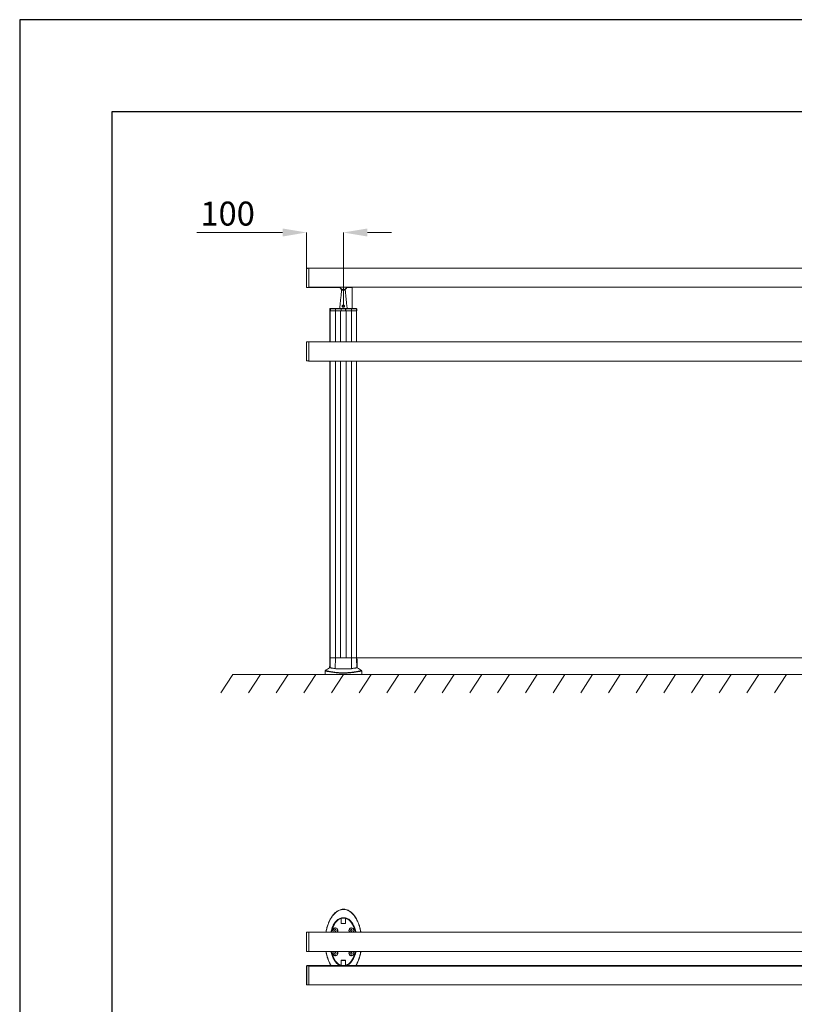
# Model space of a CAD drawing. Units: millimetres. Extents: x -8990 to -1565, y 123 to 5373.
# Drawn here: x -8990 to -6892, y 2706 to 5373 of the extents above; entities that cross this region are included whole.
import ezdxf

# ---------------------------------------------------------------- set-up
doc = ezdxf.new("R2010")
doc.units = ezdxf.units.MM
doc.header["$PDSIZE"] = -1
doc.layers.get('0').update_dxf_attribs({"lineweight": 15})
doc.layers.add('CAJETIN', color=7, linetype='Continuous')
doc.layers.add('COTAS', color=7, linetype='Continuous')
doc.layers.add('Grosor 0', color=7, linetype='Continuous', lineweight=0)
doc.dimstyles.new('SLDDIMSTYLE0', dxfattribs={"dimtxt": 65, "dimasz": 65, "dimexe": 0, "dimexo": 0.0625, "dimgap": 18.75, "dimtad": 1, "dimzin": 12, "dimdsep": 46, "dimtxsty": 'Standard', "dimcen": 0.09, "dimadec": 0, "dimazin": 0, "dimtfac": 1, "dimtofl": 0, "dimtmove": 0, "dimatfit": 3, "dimfxl": 0, "dimtolj": 1, "dimtzin": 12, "dimlwd": 15, "dimlwe": 0, "dimarcsym": 0})

# ---------------------------------------------------------------- blocks, each defined once
blk = doc.blocks.new('*D17')
at = {"layer": 'COTAS', "color": 0, "lineweight": 15}
for p, q in [((-8278.2, 4796.2), (-8510.7, 4796.2)), ((-8048.2, 4796.2), (-7983.2, 4796.2))]:
    blk.add_line(p, q, dxfattribs=at)
at = {"layer": 'COTAS', "color": 0, "lineweight": 0}
for p, q in [((-8213.2, 4698.7), (-8213.2, 4796.2)), ((-8113.2, 4596.7), (-8113.2, 4796.2))]:
    blk.add_line(p, q, dxfattribs=at)
at = {"layer": 'COTAS', "color": 0}
for points in [[(-8278.2, 4807), (-8278.2, 4785.3), (-8213.2, 4796.2)], [(-8048.2, 4807), (-8048.2, 4785.3), (-8113.2, 4796.2)]]:
    blk.add_solid(points, dxfattribs=at)
at = {"layer": 'Defpoints', "color": 0}
for p in [(-8213.2, 4796.2), (-8213.2, 4698.7), (-8113.2, 4596.6)]:
    blk.add_point(p, dxfattribs=at)
at = {"layer": 'COTAS', "color": 0, "insert": (-8426.9, 4879.9), "char_height": 65, "attachment_point": 2}
blk.add_mtext('\\A1;100', dxfattribs=at)
blk = doc.blocks.new('Suelo Largo')
blk.add_line((0, 0), (5100, 0))
at = {"layer": 'Grosor 0'}
for p, q in [((0, 0), (-32.2, -50.1)), ((75, 0), (42.8, -50.1)), ((150, 0), (117.8, -50.1)), ((225, 0), (192.8, -50.1)), ((300, 0), (267.8, -50.1)), ((375, 0), (342.8, -50.1)), ((450, 0), (417.8, -50.1)), ((525, 0), (492.8, -50.1)), ((600, 0), (567.8, -50.1)), ((675, 0), (642.8, -50.1)), ((750, 0), (717.8, -50.1)), ((825, 0), (792.8, -50.1)), ((900, 0), (867.8, -50.1)), ((975, 0), (942.8, -50.1)), ((1050, 0), (1017.8, -50.1)), ((1125, 0), (1092.8, -50.1)), ((1200, 0), (1167.8, -50.1)), ((1275, 0), (1242.8, -50.1)), ((1350, 0), (1317.8, -50.1)), ((1425, 0), (1392.8, -50.1)), ((1500, 0), (1467.8, -50.1))]:
    blk.add_line(p, q, dxfattribs=at)

msp = doc.modelspace()

# ---------------------------------------------------------------- linework, layer by layer
at = {"color": 7, "linetype": 'Continuous', "lineweight": 15}
for p, q in [((-8213.19, 4673.107), (-8213.19, 4698.66)), ((-8212.8, 4699.06), (-8212.8, 4647.154)), ((-8207.19, 4673.107), (-8207.19, 4699.207)), ((-8207.19, 4648.184), (-8207.19, 4699.207)), ((-8213.19, 4647.554), (-8213.19, 4673.107)), ((-8207.19, 4647.007), (-8207.19, 4673.107)), ((-3519.19, 4648.184), (-8207.19, 4648.184)), ((-3519.19, 4648.123), (-8207.19, 4648.123)), ((-8207.19, 4647.007), (-8207.19, 4648.123)), ((-8089.89, 4647.517), (-8089.89, 4590.107)), ((-8118.19, 4640.107), (-8108.19, 4640.107)), ((-8149.09, 4589.62), (-8149.749, 4589.62)), ((-8149.249, 4590.107), (-8148.58, 4590.107)), ((-8148.545, 4589.62), (-8149.043, 4589.62)), ((-8148.58, 4590.107), (-8148.532, 4590.107)), ((-8134.66, 4589.62), (-8148.545, 4589.62)), ((-8148.532, 4590.107), (-8148.045, 4590.107)), ((-8148.045, 4590.107), (-8134.247, 4590.107)), ((-8134.66, 4589.62), (-8134.78, 4584.107)), ((-8119.202, 4589.62), (-8134.66, 4589.62)), ((-8134.247, 4590.107), (-8119.19, 4590.107)), ((-8119.255, 4587.594), (-8119.055, 4587.594)), ((-8118.99, 4590.107), (-8119.19, 4590.107)), ((-8107.377, 4589.62), (-8119.002, 4589.62)), ((-8118.99, 4590.107), (-8107.39, 4590.107)), ((-8107.19, 4590.107), (-8107.39, 4590.107)), ((-8107.324, 4587.594), (-8107.124, 4587.594)), ((-8107.19, 4590.107), (-8092.132, 4590.107)), ((-8091.719, 4589.62), (-8107.177, 4589.62)), ((-8092.132, 4590.107), (-8078.334, 4590.107)), ((-8091.719, 4589.62), (-8091.6, 4584.107)), ((-8077.834, 4589.62), (-8091.719, 4589.62)), ((-8078.334, 4590.107), (-8077.847, 4590.107)), ((-8077.336, 4589.62), (-8077.834, 4589.62)), ((-8149.893, 4584.107), (-8149.204, 4584.107)), ((-8149.893, 4584.107), (-8148.777, 4584.107)), ((-8149.157, 4584.107), (-8148.69, 4584.107)), ((-8148.777, 4500.307), (-8148.777, 4584.107)), ((-8148.69, 4584.107), (-8134.78, 4584.107)), ((-8148.69, 4584.107), (-8148.69, 4500.307)), ((-8148.69, 4584.107), (-8134.78, 4584.107)), ((-8134.78, 4584.107), (-8119.347, 4584.107)), ((-8134.78, 4584.107), (-8134.78, 4500.307)), ((-8134.78, 4584.107), (-8120.94, 4584.107)), ((-8120.94, 4584.107), (-8120.94, 4500.307)), ((-8120.74, 4584.107), (-8105.64, 4584.107)), ((-8120.74, 4500.307), (-8120.74, 4584.107)), ((-8119.086, 4586.42), (-8119.286, 4586.42)), ((-8119.273, 4586.907), (-8119.073, 4586.907)), ((-8119.068, 4587.107), (-8119.268, 4587.107)), ((-8119.147, 4584.107), (-8107.232, 4584.107)), ((-8107.111, 4587.107), (-8107.311, 4587.107)), ((-8107.306, 4586.907), (-8107.106, 4586.907)), ((-8107.093, 4586.42), (-8107.293, 4586.42)), ((-8107.032, 4584.107), (-8091.6, 4584.107)), ((-8105.64, 4500.307), (-8105.64, 4584.107)), ((-8105.44, 4584.107), (-8105.44, 4500.307)), ((-8105.44, 4584.107), (-8091.6, 4584.107)), ((-8091.6, 4584.107), (-8077.69, 4584.107)), ((-8091.6, 4584.107), (-8091.6, 4500.307)), ((-8091.6, 4584.107), (-8077.69, 4584.107)), ((-8077.69, 4584.107), (-8077.223, 4584.107)), ((-8077.69, 4584.107), (-8077.69, 4500.307)), ((-8077.602, 4584.107), (-8076.995, 4584.107)), ((-8077.602, 4500.307), (-8077.602, 4584.107)), ((-8213.19, 4448.654), (-8213.19, 4499.76)), ((-8212.8, 4500.16), (-8212.8, 4448.254)), ((-8207.19, 4448.107), (-8207.19, 4500.307)), ((-8207.19, 4448.107), (-8207.19, 4500.307)), ((-8148.777, 3644.11), (-8148.777, 4448.107)), ((-8148.69, 4448.107), (-8148.69, 3644.11)), ((-8134.78, 4448.107), (-8134.78, 3644.11)), ((-8120.94, 4448.107), (-8120.94, 3644.11)), ((-8120.74, 3644.11), (-8120.74, 4448.107)), ((-8105.64, 3644.11), (-8105.64, 4448.107)), ((-8105.44, 4448.107), (-8105.44, 3644.11)), ((-8091.6, 4448.107), (-8091.6, 3644.11)), ((-8077.69, 4448.107), (-8077.69, 3644.11)), ((-8077.602, 3644.11), (-8077.602, 4448.107)), ((-8148.69, 3644.11), (-8149.893, 3644.11)), ((-8149.893, 3644.11), (-8148.777, 3644.11)), ((-8134.78, 3644.11), (-8148.69, 3644.11)), ((-8148.69, 3644.11), (-8134.78, 3644.11)), ((-8135.412, 3614.916), (-8134.78, 3644.11)), ((-8091.6, 3644.11), (-8134.78, 3644.11)), ((-8134.78, 3644.11), (-8120.94, 3644.11)), ((-8120.74, 3644.11), (-8105.64, 3644.11)), ((-8105.44, 3644.11), (-8091.6, 3644.11)), ((-8090.967, 3614.916), (-8091.6, 3644.11)), ((-8077.69, 3644.11), (-8091.6, 3644.11)), ((-8091.6, 3644.11), (-8077.69, 3644.11)), ((-8076.995, 3644.11), (-8077.69, 3644.11)), ((-8077.602, 3644.11), (-8076.995, 3644.11)), ((-8076.995, 3644.11), (-6649.384, 3644.11)), ((-8162.817, 3599.207), (-8156.245, 3599.207)), ((-8156.245, 3599.207), (-8063.562, 3599.207)), ((-8119.19, 2937.982), (-8119.19, 2924.743)), ((-8119.19, 2935.444), (-8119.147, 2935.464)), ((-8119.19, 2935.378), (-8119.086, 2935.425)), ((-8119.073, 2934.881), (-8119.19, 2934.828)), ((-8119.147, 2938.654), (-8119.147, 2935.464)), ((-8119.086, 2935.425), (-8119.147, 2935.464)), ((-8119.073, 2934.881), (-8119.073, 2925.356)), ((-8118.99, 2938.03), (-8118.99, 2925.439)), ((-8107.39, 2925.439), (-8107.39, 2938.03)), ((-8107.306, 2925.356), (-8107.306, 2934.881)), ((-8107.19, 2934.828), (-8107.306, 2934.881)), ((-8107.293, 2935.425), (-8107.232, 2935.464)), ((-8107.293, 2935.425), (-8107.19, 2935.378)), ((-8107.232, 2935.464), (-8107.232, 2938.654)), ((-8107.232, 2935.464), (-8107.19, 2935.444)), ((-8107.19, 2924.743), (-8107.19, 2937.982)), ((-8136.095, 2907.843), (-8137.249, 2905.843)), ((-8133.785, 2907.843), (-8136.095, 2907.843)), ((-8135.412, 2928.338), (-8134.78, 2927.909)), ((-8134.66, 2927.828), (-8134.78, 2927.909)), ((-8132.63, 2905.844), (-8133.785, 2907.843)), ((-8119.19, 2924.743), (-8107.19, 2924.743)), ((-8119.073, 2925.356), (-8118.99, 2925.439)), ((-8118.49, 2924.94), (-8118.574, 2924.856)), ((-8118.574, 2924.856), (-8107.806, 2924.856)), ((-8118.49, 2924.94), (-8107.889, 2924.94)), ((-8107.806, 2924.856), (-8107.889, 2924.94)), ((-8107.39, 2925.439), (-8107.306, 2925.356)), ((-8092.595, 2907.843), (-8093.749, 2905.843)), ((-8090.285, 2907.843), (-8092.595, 2907.843)), ((-8091.719, 2927.828), (-8091.6, 2927.909)), ((-8090.967, 2928.338), (-8091.6, 2927.909)), ((-8089.13, 2905.844), (-8090.285, 2907.843)), ((-8213.19, 2849.29), (-8213.19, 2900.396)), ((-8212.8, 2900.796), (-8212.8, 2848.89)), ((-8207.19, 2848.743), (-8207.19, 2900.943)), ((-8207.19, 2848.743), (-8207.19, 2900.943)), ((-8137.249, 2905.843), (-8136.094, 2903.843)), ((-8136.094, 2903.843), (-8133.785, 2903.843)), ((-8133.785, 2903.843), (-8132.63, 2905.844)), ((-8093.749, 2905.843), (-8092.594, 2903.843)), ((-8092.594, 2903.843), (-8090.285, 2903.843)), ((-8090.285, 2903.843), (-8089.13, 2905.844)), ((-8136.095, 2845.843), (-8137.249, 2843.843)), ((-8137.249, 2843.843), (-8136.094, 2841.843)), ((-8133.785, 2845.843), (-8136.095, 2845.843)), ((-8136.094, 2841.843), (-8133.785, 2841.843)), ((-8132.63, 2843.844), (-8133.785, 2845.843)), ((-8133.785, 2841.843), (-8132.63, 2843.844)), ((-8092.595, 2845.843), (-8093.749, 2843.843)), ((-8093.749, 2843.843), (-8092.594, 2841.843)), ((-8090.285, 2845.843), (-8092.595, 2845.843)), ((-8092.594, 2841.843), (-8090.285, 2841.843)), ((-8089.13, 2843.844), (-8090.285, 2845.843)), ((-8090.285, 2841.843), (-8089.13, 2843.844)), ((-8213.164, 2758.69), (-8213.164, 2809.796)), ((-8212.774, 2810.196), (-8212.774, 2784.243)), ((-8207.164, 2758.143), (-8207.164, 2810.343)), ((-8207.164, 2809.227), (-8207.164, 2810.343)), ((-3519.164, 2809.227), (-8207.164, 2809.227)), ((-3519.164, 2809.166), (-8207.164, 2809.166)), ((-8207.164, 2758.143), (-8207.164, 2809.166)), ((-8138.033, 2809.242), (-8113.164, 2809.242)), ((-8135.412, 2821.348), (-8134.78, 2821.778)), ((-8134.66, 2821.859), (-8134.78, 2821.778)), ((-8105.664, 2810.343), (-8120.664, 2810.343)), ((-8120.664, 2810.343), (-8113.164, 2810.343)), ((-8107.19, 2824.943), (-8119.19, 2824.943)), ((-8119.19, 2824.943), (-8119.19, 2811.705)), ((-8119.19, 2814.858), (-8119.073, 2814.805)), ((-8119.086, 2814.262), (-8119.19, 2814.309)), ((-8119.147, 2814.223), (-8119.19, 2814.242)), ((-8119.086, 2814.262), (-8119.147, 2814.223)), ((-8119.147, 2814.223), (-8119.147, 2811.032)), ((-8119.073, 2824.331), (-8119.073, 2814.805)), ((-8118.99, 2824.247), (-8119.073, 2824.331)), ((-8118.99, 2824.247), (-8118.99, 2811.657)), ((-8118.574, 2824.831), (-8118.49, 2824.747)), ((-8107.806, 2824.831), (-8118.574, 2824.831)), ((-8107.889, 2824.747), (-8118.49, 2824.747)), ((-8105.664, 2810.343), (-8113.164, 2810.343)), ((-8113.164, 2809.242), (-8088.295, 2809.242)), ((-8107.889, 2824.747), (-8107.806, 2824.831)), ((-8107.306, 2824.331), (-8107.39, 2824.247)), ((-8107.39, 2811.657), (-8107.39, 2824.247)), ((-8107.306, 2814.805), (-8107.306, 2824.331)), ((-8107.306, 2814.805), (-8107.19, 2814.858)), ((-8107.19, 2814.309), (-8107.293, 2814.262)), ((-8107.293, 2814.262), (-8107.232, 2814.223)), ((-8107.19, 2814.242), (-8107.232, 2814.223)), ((-8107.232, 2811.032), (-8107.232, 2814.223)), ((-8107.19, 2811.705), (-8107.19, 2824.943)), ((-8091.719, 2821.859), (-8091.6, 2821.778)), ((-8090.967, 2821.348), (-8091.6, 2821.778)), ((-8212.774, 2784.243), (-8212.774, 2758.29))]:
    msp.add_line(p, q, dxfattribs=at)
for p, q in [((-8089.89, 4647.517), (-8089.89, 4648.184)), ((-8162.817, 3599.207), (-8413.19, 3599.207))]:
    msp.add_line(p, q)
at = {"color": 7, "linetype": 'Continuous', "lineweight": 15, "flags": 128}
for points in [[(-8091.719, 2927.828), (-8091.729, 2927.821), (-8091.753, 2927.804), (-8091.792, 2927.778), (-8091.844, 2927.743), (-8091.906, 2927.701), (-8091.977, 2927.653), (-8092.053, 2927.601), (-8092.132, 2927.547)], [(-8134.247, 2822.14), (-8134.326, 2822.086), (-8134.403, 2822.034), (-8134.473, 2821.986), (-8134.535, 2821.944), (-8134.587, 2821.909), (-8134.626, 2821.882), (-8134.65, 2821.865), (-8134.66, 2821.859)], [(-8115.447, 2810.443), (-8113.164, 2810.343), (-8110.881, 2810.443)]]:
    msp.add_lwpolyline(points, dxfattribs=at)
at = {"color": 7, "linetype": 'Continuous', "lineweight": 15}
for centre, radius, start, end in [((-8212.79, 4698.66), 0.4, 91.5, 180), ((-8212.79, 4647.554), 0.4, 180, 268.5), ((-8149.249, 4589.607), 0.5, 90, 178.5), ((-8148.045, 4589.607), 0.5, 90, 178.5), ((-8134.201, 4589.649), 0.46, 95.738301, 183.589096), ((-8092.178, 4589.649), 0.46, 356.411159, 84.261444), ((-8078.334, 4589.607), 0.5, 1.5, 90), ((-8212.79, 4499.76), 0.4, 91.5, 180), ((-8212.79, 4448.654), 0.4, 180, 268.5), ((-8113.19, 3546.783), 79.583, 118.021428, 128.194999), ((-8113.19, 3546.783), 79.583, 51.841134, 61.977778), ((-8113.19, 2913.243), 26.1, 103.644964, 145.812696), ((-8113.19, 2913.243), 26.1, 107.273597, 145.812696), ((-8113.19, 2913.243), 25.956, 103.394523, 145.812696), ((-8113.19, 2913.243), 25.456, 103.633043, 145.812696), ((-8113.19, 2913.243), 26.1, 73.185621, 106.814379), ((-8113.19, 2913.243), 26.1, 76.806409, 103.193591), ((-8113.19, 2913.243), 25.956, 77.05889, 102.94111), ((-8113.19, 2913.243), 25.456, 76.829718, 103.170282), ((-8113.19, 2913.243), 25.456, 34.187304, 76.366957), ((-8113.19, 2913.243), 25.956, 34.187304, 76.605477), ((-8113.19, 2913.243), 26.1, 34.187304, 76.355036), ((-8113.19, 2913.243), 26.1, 34.187304, 72.726403), ((-8068.19, 2882.676), 80.5, 145.812696, 166.883962), ((-8068.19, 2882.676), 80.5, 145.812696, 166.883962), ((-8068.19, 2882.676), 80.356, 145.812696, 166.859977), ((-8068.19, 2882.676), 79.856, 145.812696, 166.776244), ((-8134.94, 2905.843), 6.954, 315.199169, 180), ((-8134.94, 2905.843), 6, 90, 234.752318), ((-8134.94, 2905.843), 6, 305.247682, 90), ((-8136.762, 2924.289), 4.116, 52.3316, 59.293143), ((-8091.44, 2905.843), 6.954, 315.199169, 180), ((-8091.44, 2905.843), 6, 90, 234.752318), ((-8158.19, 2882.676), 79.856, 13.223756, 34.187304), ((-8158.19, 2882.676), 80.356, 13.140023, 34.187304), ((-8158.19, 2882.676), 80.5, 13.116038, 34.187304), ((-8158.19, 2882.676), 80.5, 13.116038, 34.187304), ((-8091.44, 2905.843), 6, 305.247682, 90), ((-8212.79, 2900.396), 0.4, 91.5, 180), ((-8134.94, 2905.843), 6.954, 180, 224.800831), ((-8091.44, 2905.843), 6.954, 180, 224.800831), ((-8212.79, 2849.29), 0.4, 180, 268.5), ((-8068.19, 2867.011), 80.5, 193.116022, 214.187304), ((-8068.19, 2867.011), 80.5, 193.116022, 214.187304), ((-8068.19, 2867.011), 80.356, 193.140008, 214.187304), ((-8068.19, 2867.011), 79.856, 193.22374, 214.187304), ((-8134.94, 2843.843), 6.954, 180, 44.801076), ((-8134.94, 2843.843), 6.954, 135.198924, 180), ((-8134.94, 2843.843), 6, 125.247332, 54.752668), ((-8091.44, 2843.843), 6.954, 180, 44.801076), ((-8091.44, 2843.843), 6.954, 135.198924, 180), ((-8091.44, 2843.843), 6, 125.247332, 54.752668), ((-8158.19, 2867.011), 79.856, 325.812696, 346.77626), ((-8158.19, 2867.011), 80.356, 325.812696, 346.859992), ((-8158.19, 2867.011), 80.5, 325.812696, 346.883978), ((-8158.19, 2867.011), 80.5, 325.812696, 346.883978), ((-8212.764, 2809.796), 0.4, 91.5, 180), ((-8113.19, 2836.443), 26.1, 214.187304, 256.355036), ((-8113.19, 2836.443), 26.1, 214.187304, 252.726403), ((-8113.19, 2836.443), 25.956, 214.187304, 256.605477), ((-8113.19, 2836.443), 25.456, 214.187304, 256.366957), ((-8113.19, 2836.443), 26.1, 253.185621, 286.814379), ((-8113.19, 2836.443), 26.1, 256.806409, 283.193591), ((-8113.19, 2836.443), 25.956, 257.05889, 282.94111), ((-8113.19, 2836.443), 25.456, 256.829718, 283.170282), ((-8113.164, 2836.443), 26.1, 264.982596, 275.017404), ((-8113.19, 2836.443), 25.456, 283.633043, 325.812696), ((-8113.19, 2836.443), 25.956, 283.394523, 325.812696), ((-8113.19, 2836.443), 26.1, 283.644964, 325.812696), ((-8113.19, 2836.443), 26.1, 287.273597, 325.812696), ((-7889.476, 3120.033), 360.291, 235.772628, 235.852114), ((-8212.764, 2758.69), 0.4, 180, 268.5)]:
    msp.add_arc(centre, radius, start, end, dxfattribs=at)
for radius, start, end in [(10, 196.16572, 343.83428), (9.5, 197.041797, 342.958203)]:
    msp.add_arc((-8113.19, 4650.907), radius, start, end)
for centre, major_axis, ratio, start_param, end_param in [((-8119.086, 2934.875), (0, 0.55), 0.02382221, 4.72326076, 6.26787715), ((-8107.293, 2934.875), (0, 0.55), 0.02382221, 0.01530816, 1.55992454), ((-8118.573, 2925.356), (0.354, 0.354), 0.999315, 2.35653711, 3.9266482), ((-8118.489, 2925.44), (0.354, 0.354), 0.999315, 2.35653711, 3.9266482), ((-8107.89, 2925.44), (-0.354, 0.354), 0.999315, 2.35653711, 3.9266482), ((-8107.806, 2925.356), (-0.354, 0.354), 0.999315, 2.35653711, 3.9266482), ((-8138.164, 2784.243), (0, 26.1), 0.01745506, 5.9917197, 6.28318531), ((-8119.086, 2814.811), (0, 0.55), 0.02382221, 3.15690081, 4.7015172), ((-8118.573, 2824.331), (0.354, -0.354), 0.999315, 2.35653711, 3.9266482), ((-8118.489, 2824.247), (0.354, -0.354), 0.999315, 2.35653711, 3.9266482), ((-8107.89, 2824.247), (-0.354, -0.354), 0.999315, 2.35653711, 3.9266482), ((-8107.806, 2824.331), (-0.354, -0.354), 0.999315, 2.35653711, 3.9266482), ((-8107.293, 2814.811), (0, 0.55), 0.02382221, 1.58166811, 3.1262845), ((-8088.164, 2784.243), (0, 26.1), 0.01745506, 0, 0.2914656)]:
    msp.add_ellipse(centre, major_axis=major_axis, ratio=ratio, start_param=start_param, end_param=end_param, dxfattribs=at)
for points in [[(-8207.19, 4699.207), (-8212.8, 4699.06)], [(-3519.19, 4699.207), (-8207.19, 4699.207)], [(-8212.8, 4647.154), (-8207.19, 4647.007)], [(-8207.19, 4647.007), (-8122.398, 4647.007)], [(-8118.19, 4642.247), (-8118.19, 4640.107)], [(-8108.19, 4640.107), (-8108.19, 4642.247)], [(-8103.982, 4647.007), (-8089.89, 4647.007)], [(-8118.19, 4640.107), (-8123.19, 4590.107)], [(-8103.19, 4590.107), (-8108.19, 4640.107)], [(-8149.749, 4589.62), (-8149.893, 4584.107)], [(-8149.09, 4589.62), (-8149.204, 4584.107)], [(-8149.043, 4589.62), (-8149.157, 4584.107)], [(-8148.545, 4589.62), (-8148.676, 4584.629)], [(-8119.347, 4584.107), (-8119.202, 4589.62)], [(-8119.147, 4584.107), (-8119.002, 4589.62)], [(-8107.377, 4589.62), (-8107.232, 4584.107)], [(-8107.177, 4589.62), (-8107.032, 4584.107)], [(-8077.703, 4584.629), (-8077.834, 4589.62)], [(-8077.223, 4584.107), (-8077.336, 4589.62)], [(-8149.893, 4584.107), (-8149.893, 4500.307)], [(-8148.676, 4584.629), (-8148.69, 4584.107)], [(-8077.703, 4584.629), (-8077.69, 4584.107)], [(-8207.19, 4500.307), (-8212.8, 4500.16)], [(-3519.189, 4500.307), (-8207.19, 4500.307)], [(-8212.8, 4448.254), (-8207.19, 4448.107)], [(-8207.19, 4448.107), (-3519.189, 4448.107)], [(-8149.893, 4448.107), (-8149.893, 3644.11)], [(-8149.893, 3644.11), (-8150.602, 3617.035)], [(-8149.387, 3617.474), (-8148.69, 3644.11)], [(-8076.992, 3617.474), (-8077.69, 3644.11)], [(-8075.777, 3617.035), (-8076.486, 3644.11)], [(-8162.817, 3608.504), (-8162.817, 3599.207)], [(-8162.76, 3608.505), (-8162.752, 3608.504)], [(-8063.562, 3599.207), (-8063.562, 3608.495)], [(-8119.202, 2938.493), (-8119.347, 2938.607)], [(-8119.002, 2938.54), (-8119.147, 2938.654)], [(-8107.232, 2938.654), (-8107.377, 2938.54)], [(-8107.032, 2938.607), (-8107.177, 2938.493)], [(-8207.19, 2900.943), (-8212.8, 2900.796)], [(-3519.19, 2900.943), (-8207.19, 2900.943)], [(-8212.8, 2848.89), (-8207.19, 2848.743)], [(-8207.19, 2848.743), (-3519.19, 2848.743)], [(-8207.164, 2810.343), (-8212.774, 2810.196)], [(-8212.677, 2810.588), (-8207.164, 2810.443)], [(-8120.664, 2810.343), (-8207.164, 2810.343)], [(-8120.664, 2810.343), (-8138.164, 2810.343)], [(-8120.664, 2810.443), (-8120.664, 2810.343)], [(-8119.347, 2811.08), (-8119.202, 2811.194)], [(-8119.147, 2811.032), (-8119.002, 2811.147)], [(-8107.377, 2811.147), (-8107.232, 2811.032)], [(-8107.177, 2811.194), (-8107.032, 2811.08)], [(-8105.664, 2810.343), (-8105.664, 2810.443)], [(-8088.164, 2810.343), (-8105.664, 2810.343)], [(-6620.664, 2810.343), (-8105.664, 2810.343)], [(-8212.774, 2758.29), (-8207.164, 2758.143)], [(-8207.164, 2758.143), (-3519.164, 2758.143)]]:
    msp.add_open_spline(points, degree=1, dxfattribs=at)
for points, knots in [([(-8148.58, 4590.107), (-8148.638, 4590.102), (-8148.755, 4590.09), (-8148.911, 4590.001), (-8149.026, 4589.87), (-8149.081, 4589.734), (-8149.087, 4589.649), (-8149.09, 4589.62)], [0, 0, 0, 0, 0.22506008, 0.45024449, 0.67176229, 0.88747682, 1, 1, 1, 1]), ([(-8149.043, 4589.62), (-8149.036, 4589.675), (-8149.023, 4589.785), (-8148.936, 4589.929), (-8148.808, 4590.039), (-8148.666, 4590.099), (-8148.571, 4590.105), (-8148.532, 4590.107)], [0, 0, 0, 0, 0.21054431, 0.42101045, 0.63340861, 0.85101142, 1, 1, 1, 1]), ([(-8119.19, 4590.107), (-8119.19, 4590.102), (-8119.19, 4590.09), (-8119.192, 4590.001), (-8119.196, 4589.87), (-8119.199, 4589.734), (-8119.202, 4589.649), (-8119.202, 4589.62)], [0, 0, 0, 0, 0.22561464, 0.45135466, 0.67307708, 0.8886658, 1, 1, 1, 1]), ([(-8119.002, 4589.62), (-8119.001, 4589.675), (-8118.998, 4589.785), (-8118.994, 4589.93), (-8118.991, 4590.04), (-8118.99, 4590.099), (-8118.99, 4590.105), (-8118.99, 4590.107)], [0, 0, 0, 0, 0.21105143, 0.42206343, 0.63479774, 0.85249148, 1, 1, 1, 1]), ([(-8115.327, 4594.444), (-8115.546, 4594.671), (-8116.008, 4595.149), (-8116.368, 4596.115), (-8116.377, 4597.155), (-8116.028, 4598.109), (-8115.392, 4598.891), (-8114.51, 4599.448), (-8113.469, 4599.702), (-8112.405, 4599.62), (-8111.413, 4599.213), (-8110.624, 4598.52), (-8110.124, 4597.613), (-8109.966, 4596.636), (-8110.142, 4595.671), (-8110.631, 4594.799), (-8111.416, 4594.101), (-8112.42, 4593.686), (-8113.476, 4593.62), (-8114.497, 4593.853), (-8115.043, 4594.242), (-8115.327, 4594.444)], [0, 0, 0, 0, 0.04967468, 0.10484668, 0.15767312, 0.20735013, 0.25764421, 0.31112138, 0.36614013, 0.41990703, 0.47262043, 0.52913841, 0.57945013, 0.62926266, 0.6782022, 0.7295404, 0.78515289, 0.84193633, 0.89527896, 0.94549178, 1, 1, 1, 1]), ([(-8114.878, 4594.763), (-8114.863, 4594.75), (-8114.659, 4594.566), (-8114.418, 4594.413), (-8113.943, 4594.212), (-8113.42, 4594.073), (-8112.575, 4594.133), (-8111.78, 4594.482), (-8111.165, 4595.065), (-8110.783, 4595.788), (-8110.646, 4596.588), (-8110.771, 4597.399), (-8111.164, 4598.153), (-8111.784, 4598.733), (-8112.567, 4599.076), (-8113.411, 4599.145), (-8114.236, 4598.93), (-8114.93, 4598.464), (-8115.43, 4597.812), (-8115.704, 4597.019), (-8115.697, 4596.156), (-8115.418, 4595.356), (-8115.051, 4594.953), (-8114.878, 4594.763)], [0, 0, 0, 0, 0.00389664, 0.05412536, 0.05424322, 0.10328134, 0.15511869, 0.21100988, 0.26692517, 0.31936704, 0.36964887, 0.42064942, 0.47159793, 0.5278704, 0.57942772, 0.63149342, 0.6849736, 0.73775508, 0.7882699, 0.8388658, 0.89309947, 0.94966565, 1, 1, 1, 1]), ([(-8107.39, 4590.107), (-8107.389, 4590.102), (-8107.389, 4590.09), (-8107.387, 4590.001), (-8107.383, 4589.87), (-8107.38, 4589.734), (-8107.378, 4589.649), (-8107.377, 4589.62)], [0, 0, 0, 0, 0.22505628, 0.45026584, 0.67177636, 0.88747872, 1, 1, 1, 1]), ([(-8107.177, 4589.62), (-8107.178, 4589.675), (-8107.181, 4589.785), (-8107.185, 4589.929), (-8107.188, 4590.039), (-8107.189, 4590.098), (-8107.19, 4590.105), (-8107.19, 4590.107)], [0, 0, 0, 0, 0.21053903, 0.42098687, 0.63336695, 0.85108448, 1, 1, 1, 1]), ([(-8077.847, 4590.107), (-8077.788, 4590.102), (-8077.671, 4590.09), (-8077.515, 4590.001), (-8077.4, 4589.87), (-8077.345, 4589.734), (-8077.338, 4589.649), (-8077.336, 4589.62)], [0, 0, 0, 0, 0.2255775, 0.45132366, 0.67308774, 0.88866692, 1, 1, 1, 1]), ([(-8156.182, 3607.32), (-8157.019, 3607.472), (-8158.922, 3607.82), (-8160.971, 3608.189), (-8162.323, 3608.43), (-8162.888, 3608.528), (-8162.777, 3608.509), (-8162.76, 3608.505)], [0, 0, 0, 0, 0.19687672, 0.44814014, 0.70015072, 0.95227167, 1, 1, 1, 1]), ([(-8162.401, 3609.324), (-8162.447, 3609.294), (-8162.589, 3609.201), (-8162.746, 3608.95), (-8162.842, 3608.687), (-8162.822, 3608.534), (-8162.818, 3608.5)], [0, 0, 0, 0, 0.16787128, 0.52233331, 0.89565866, 1, 1, 1, 1]), ([(-8162.378, 3609.291), (-8162.394, 3609.293), (-8162.502, 3609.312), (-8161.939, 3609.217), (-8160.599, 3608.988), (-8158.534, 3608.627), (-8156.606, 3608.284), (-8155.766, 3608.135)], [0, 0, 0, 0, 0.04505644, 0.29396634, 0.54858943, 0.80317245, 1, 1, 1, 1]), ([(-8063.697, 3608.495), (-8063.665, 3608.5), (-8063.566, 3608.517), (-8064.569, 3608.339), (-8066.298, 3608.027), (-8068.49, 3607.624), (-8071.375, 3607.099), (-8074.774, 3606.491), (-8078.562, 3605.826), (-8082.651, 3605.155), (-8086.827, 3604.539), (-8090.861, 3604.013), (-8094.538, 3603.595), (-8098.51, 3603.222), (-8102.758, 3602.917), (-8107.387, 3602.696), (-8112.362, 3602.6), (-8117.514, 3602.65), (-8122.499, 3602.85), (-8127.565, 3603.188), (-8132.551, 3603.661), (-8137.384, 3604.243), (-8141.728, 3604.852), (-8145.594, 3605.458), (-8149.426, 3606.106), (-8153.093, 3606.755), (-8155.153, 3607.131), (-8156.182, 3607.32)], [0, 0, 0, 0, 0.03623556, 0.11410607, 0.16829031, 0.22263297, 0.27690964, 0.33100452, 0.37393887, 0.41694375, 0.45978368, 0.48664399, 0.51355616, 0.54036495, 0.56675867, 0.59313167, 0.62230526, 0.65147514, 0.68036233, 0.70927846, 0.74506172, 0.78089586, 0.81840287, 0.85603877, 0.89361685, 0.94679687, 1, 1, 1, 1]), ([(-8155.766, 3608.135), (-8154.737, 3607.952), (-8152.67, 3607.584), (-8148.542, 3606.864), (-8144.301, 3606.165), (-8140.255, 3605.559), (-8136.605, 3605.058), (-8132.215, 3604.53), (-8127.318, 3604.062), (-8122.322, 3603.722), (-8117.468, 3603.525), (-8112.41, 3603.471), (-8107.56, 3603.568), (-8102.995, 3603.787), (-8098.136, 3604.139), (-8092.98, 3604.657), (-8088.219, 3605.261), (-8084.296, 3605.827), (-8081.056, 3606.335), (-8078.144, 3606.816), (-8074.985, 3607.36), (-8071.843, 3607.914), (-8068.954, 3608.431), (-8066.721, 3608.824), (-8064.967, 3609.128), (-8063.968, 3609.297), (-8064.06, 3609.281), (-8064.09, 3609.276)], [0, 0, 0, 0, 0.053234839, 0.106905826, 0.162758824, 0.191273305, 0.219778061, 0.255032183, 0.291016726, 0.319194147, 0.348111678, 0.376347494, 0.405570229, 0.43135891, 0.457724616, 0.497264791, 0.53790036, 0.569757822, 0.601626692, 0.634312388, 0.66700355, 0.720819021, 0.774652088, 0.829900119, 0.885155133, 0.962331181, 1, 1, 1, 1]), ([(-8150.576, 3617.034), (-8150.585, 3617.031), (-8150.686, 3616.993), (-8150.349, 3617.121), (-8149.71, 3617.356), (-8149.387, 3617.474)], [0, 0, 0, 0, 0.04441054, 0.51650454, 1, 1, 1, 1]), ([(-8149.387, 3617.474), (-8149.333, 3617.373), (-8149.224, 3617.169), (-8148.348, 3616.883), (-8146.931, 3616.601), (-8144.583, 3616.248), (-8141.619, 3615.851), (-8138.294, 3615.376), (-8136.373, 3615.069), (-8135.412, 3614.916)], [0, 0, 0, 0, 0.13918147, 0.27836422, 0.42156206, 0.56476116, 0.7804696, 0.89023608, 1, 1, 1, 1]), ([(-8135.412, 3614.916), (-8134.52, 3614.793), (-8132.736, 3614.549), (-8129.351, 3614.34), (-8125.547, 3614.21), (-8121.38, 3614.144), (-8116.975, 3614.113), (-8112.45, 3614.108), (-8107.94, 3614.12), (-8103.571, 3614.161), (-8099.479, 3614.245), (-8096.011, 3614.394), (-8093.143, 3614.607), (-8091.693, 3614.813), (-8090.967, 3614.916)], [0, 0, 0, 0, 0.08530607, 0.170615706, 0.256197675, 0.341783013, 0.427849862, 0.513917348, 0.600314743, 0.686710571, 0.773098237, 0.859482347, 0.929741296, 1, 1, 1, 1]), ([(-8090.967, 3614.916), (-8089.756, 3615.108), (-8087.334, 3615.491), (-8084.27, 3615.915), (-8081.666, 3616.27), (-8079.271, 3616.626), (-8077.39, 3617.002), (-8077.125, 3617.316), (-8076.992, 3617.474)], [0, 0, 0, 0, 0.13941714, 0.27883691, 0.42233824, 0.56584088, 0.78110251, 1, 1, 1, 1]), ([(-8076.992, 3617.474), (-8076.628, 3617.34), (-8075.92, 3617.08), (-8075.841, 3617.049), (-8075.803, 3617.034)], [0, 0, 0, 0, 0.51477478, 1, 1, 1, 1]), ([(-8063.568, 3608.492), (-8063.563, 3608.553), (-8063.549, 3608.741), (-8063.667, 3609.014), (-8063.843, 3609.244), (-8063.978, 3609.33), (-8064.029, 3609.363)], [0, 0, 0, 0, 0.17486162, 0.54033916, 0.82511881, 1, 1, 1, 1]), ([(-8160.497, 2900.943), (-8160.255, 2902.485), (-8159.437, 2907.691), (-8157.296, 2915.73), (-8154.241, 2924.821), (-8150.766, 2932.844), (-8146.671, 2940.349), (-8142.405, 2946.447), (-8138.246, 2951.204), (-8134.449, 2954.78), (-8130.404, 2957.81), (-8126.153, 2960.217), (-8121.726, 2961.985), (-8117.028, 2963.033), (-8112.183, 2963.294), (-8107.376, 2962.687), (-8102.775, 2961.331), (-8098.468, 2959.303), (-8094.491, 2956.763), (-8090.254, 2953.331), (-8085.949, 2948.881), (-8081.292, 2942.775), (-8076.93, 2935.521), (-8073.02, 2927.14), (-8069.909, 2918.421), (-8067.418, 2909.692), (-8066.413, 2903.797), (-8065.927, 2900.943)], [0, 0, 0, 0, 0.02773989, 0.09366514, 0.14765036, 0.19840474, 0.24924202, 0.29988563, 0.33086289, 0.36189822, 0.39281287, 0.42078306, 0.44873039, 0.47736305, 0.50598233, 0.53451319, 0.56306263, 0.59096887, 0.61901691, 0.64699123, 0.68808158, 0.7292092, 0.78383491, 0.83872839, 0.89375076, 0.94855318, 1, 1, 1, 1]), ([(-8066.331, 2900.943), (-8066.817, 2903.777), (-8067.824, 2909.64), (-8070.322, 2918.326), (-8073.44, 2927.01), (-8077.359, 2935.355), (-8081.721, 2942.563), (-8086.367, 2948.617), (-8090.642, 2953.011), (-8094.837, 2956.389), (-8098.759, 2958.881), (-8102.994, 2960.865), (-8107.506, 2962.188), (-8112.206, 2962.778), (-8116.942, 2962.524), (-8121.541, 2961.503), (-8125.884, 2959.778), (-8130.076, 2957.418), (-8134.077, 2954.439), (-8137.843, 2950.911), (-8141.982, 2946.204), (-8146.241, 2940.155), (-8150.338, 2932.694), (-8154.016, 2924.253), (-8157.132, 2914.851), (-8159.212, 2906.828), (-8159.935, 2902.136), (-8160.119, 2900.943)], [0, 0, 0, 0, 0.05154243, 0.10664957, 0.16198021, 0.21717937, 0.272108, 0.31326115, 0.35437711, 0.38217341, 0.41004134, 0.43776942, 0.46593851, 0.49408907, 0.52230715, 0.55053858, 0.57823098, 0.605946, 0.63680257, 0.66777931, 0.69869909, 0.74955899, 0.80061511, 0.85158671, 0.91486009, 0.97835181, 1, 1, 1, 1]), ([(-8090.967, 2928.338), (-8091.859, 2929.528), (-8093.644, 2931.907), (-8097.028, 2934.87), (-8100.832, 2937.255), (-8104.999, 2938.984), (-8109.405, 2939.984), (-8113.93, 2940.248), (-8118.439, 2939.736), (-8122.808, 2938.487), (-8126.9, 2936.51), (-8130.368, 2934.044), (-8133.236, 2931.295), (-8134.687, 2929.324), (-8135.412, 2928.338)], [0, 0, 0, 0, 0.08530615, 0.17061586, 0.25619793, 0.34178247, 0.4278499, 0.51391747, 0.60031493, 0.68671149, 0.77309823, 0.85948242, 0.92974302, 1, 1, 1, 1]), ([(-8119.202, 2938.493), (-8119.201, 2938.486), (-8119.198, 2938.473), (-8119.194, 2938.385), (-8119.191, 2938.258), (-8119.19, 2938.116), (-8119.19, 2938.021), (-8119.19, 2937.982)], [0, 0, 0, 0, 0.21052989, 0.42107449, 0.63347448, 0.85107051, 1, 1, 1, 1]), ([(-8118.99, 2938.03), (-8118.99, 2938.088), (-8118.99, 2938.205), (-8118.992, 2938.361), (-8118.996, 2938.476), (-8118.999, 2938.531), (-8119.002, 2938.537), (-8119.002, 2938.54)], [0, 0, 0, 0, 0.22507386, 0.45016699, 0.67169482, 0.88746994, 1, 1, 1, 1]), ([(-8107.377, 2938.54), (-8107.378, 2938.533), (-8107.381, 2938.52), (-8107.385, 2938.432), (-8107.388, 2938.305), (-8107.389, 2938.163), (-8107.39, 2938.068), (-8107.39, 2938.03)], [0, 0, 0, 0, 0.21105142, 0.42206344, 0.63479773, 0.85249148, 1, 1, 1, 1]), ([(-8107.19, 2937.982), (-8107.189, 2938.041), (-8107.189, 2938.158), (-8107.187, 2938.314), (-8107.183, 2938.43), (-8107.18, 2938.484), (-8107.178, 2938.491), (-8107.177, 2938.493)], [0, 0, 0, 0, 0.22561841, 0.45136223, 0.67308834, 0.88868067, 1, 1, 1, 1]), ([(-8135.412, 2928.338), (-8136.622, 2926.451), (-8139.043, 2922.675), (-8142.119, 2916.592), (-8144.672, 2910.214), (-8146.458, 2904.972), (-8147.036, 2901.819), (-8147.196, 2900.943)], [0, 0, 0, 0, 0.22449365, 0.44899159, 0.68006169, 0.91113397, 1, 1, 1, 1]), ([(-8079.116, 2900.943), (-8079.253, 2901.619), (-8079.85, 2904.558), (-8081.837, 2910.739), (-8084.754, 2917.721), (-8088.086, 2923.895), (-8090.007, 2926.857), (-8090.967, 2928.338)], [0, 0, 0, 0, 0.068821748, 0.299342169, 0.646593082, 0.823296953, 1, 1, 1, 1]), ([(-8156.182, 2830.726), (-8157.03, 2833.512), (-8158.831, 2839.431), (-8159.961, 2845.52), (-8160.559, 2848.743)], [0, 0, 0, 0, 0.47070872, 1, 1, 1, 1]), ([(-8160.155, 2848.743), (-8159.557, 2845.542), (-8158.423, 2839.48), (-8156.618, 2833.591), (-8155.766, 2830.812)], [0, 0, 0, 0, 0.52823329, 1, 1, 1, 1]), ([(-8146.373, 2809.166), (-8147.256, 2810.582), (-8149.658, 2814.726), (-8153.093, 2821.873), (-8155.153, 2827.774), (-8156.182, 2830.726)], [0.841589013, 0.841589013, 0.841589013, 0.841589013, 0.875040686, 0.937506766, 1, 1, 1, 1]), ([(-8155.766, 2830.812), (-8154.733, 2827.872), (-8152.667, 2821.993), (-8149.192, 2814.814), (-8146.746, 2810.632), (-8145.82, 2809.166)], [0, 0, 0, 0, 0.062891262, 0.125755366, 0.160840381, 0.160840381, 0.160840381, 0.160840381]), ([(-8147.263, 2848.743), (-8147.126, 2848.068), (-8146.529, 2845.129), (-8144.542, 2838.947), (-8141.625, 2831.966), (-8138.293, 2825.791), (-8136.372, 2822.829), (-8135.412, 2821.348)], [0, 0, 0, 0, 0.06882173, 0.29934583, 0.64659659, 0.82330035, 1, 1, 1, 1]), ([(-8090.967, 2821.348), (-8089.757, 2823.236), (-8087.337, 2827.012), (-8084.26, 2833.095), (-8081.707, 2839.472), (-8079.921, 2844.715), (-8079.343, 2847.868), (-8079.183, 2848.743)], [0, 0, 0, 0, 0.224493652, 0.448991557, 0.680061703, 0.911133959, 1, 1, 1, 1]), ([(-8080.555, 2809.166), (-8080.052, 2809.961), (-8078.266, 2812.905), (-8075.204, 2818.769), (-8071.787, 2826.951), (-8068.921, 2836.053), (-8067.1, 2843.348), (-8066.428, 2847.621), (-8066.251, 2848.743)], [0.714938543, 0.714938543, 0.714938543, 0.714938543, 0.733952539, 0.784575036, 0.848577005, 0.912795332, 0.977092504, 1, 1, 1, 1]), ([(-8065.849, 2848.743), (-8066.027, 2847.602), (-8066.698, 2843.304), (-8068.514, 2835.974), (-8071.369, 2826.846), (-8074.776, 2818.63), (-8077.799, 2812.803), (-8079.542, 2809.902), (-8080.002, 2809.166)], [0, 0, 0, 0, 0.023060753, 0.08689249, 0.150646719, 0.214187406, 0.264618771, 0.281997463, 0.281997463, 0.281997463, 0.281997463]), ([(-8135.412, 2821.348), (-8134.52, 2820.158), (-8132.736, 2817.779), (-8129.351, 2814.817), (-8125.547, 2812.432), (-8121.38, 2810.702), (-8116.975, 2809.703), (-8112.45, 2809.438), (-8107.94, 2809.951), (-8103.571, 2811.2), (-8099.479, 2813.176), (-8096.011, 2815.642), (-8093.143, 2818.392), (-8091.693, 2820.363), (-8090.967, 2821.348)], [0, 0, 0, 0, 0.08530607, 0.170615706, 0.256197675, 0.341783013, 0.427849862, 0.513917348, 0.600314743, 0.686710571, 0.773098237, 0.859482347, 0.929741296, 1, 1, 1, 1]), ([(-8120.664, 2810.343), (-8120.584, 2810.32), (-8120.425, 2810.273), (-8119.19, 2809.943), (-8117.346, 2809.563), (-8115.212, 2809.286), (-8113.759, 2809.255), (-8113.164, 2809.242)], [0, 0, 0, 0, 0.20879454, 0.41739881, 0.63101175, 0.84889117, 1, 1, 1, 1]), ([(-8119.19, 2811.705), (-8119.19, 2811.646), (-8119.19, 2811.528), (-8119.192, 2811.372), (-8119.196, 2811.257), (-8119.199, 2811.202), (-8119.202, 2811.196), (-8119.202, 2811.194)], [0, 0, 0, 0, 0.22561464, 0.45135466, 0.67307708, 0.8886658, 1, 1, 1, 1]), ([(-8119.002, 2811.147), (-8119.001, 2811.153), (-8118.998, 2811.167), (-8118.994, 2811.254), (-8118.991, 2811.382), (-8118.99, 2811.524), (-8118.99, 2811.619), (-8118.99, 2811.657)], [0, 0, 0, 0, 0.21105143, 0.42206343, 0.63479774, 0.85249148, 1, 1, 1, 1]), ([(-8113.164, 2809.242), (-8112.921, 2809.245), (-8111.872, 2809.254), (-8110.035, 2809.405), (-8107.956, 2809.758), (-8106.414, 2810.129), (-8105.734, 2810.323), (-8105.68, 2810.339), (-8105.664, 2810.343)], [0, 0, 0, 0, 0.06171797, 0.26692672, 0.47482536, 0.69063341, 0.90758945, 1, 1, 1, 1]), ([(-8107.39, 2811.657), (-8107.389, 2811.598), (-8107.389, 2811.481), (-8107.387, 2811.325), (-8107.383, 2811.21), (-8107.38, 2811.155), (-8107.378, 2811.149), (-8107.377, 2811.147)], [0, 0, 0, 0, 0.22505628, 0.45026584, 0.67177636, 0.88747872, 1, 1, 1, 1]), ([(-8107.177, 2811.194), (-8107.178, 2811.2), (-8107.181, 2811.213), (-8107.185, 2811.301), (-8107.188, 2811.428), (-8107.189, 2811.571), (-8107.19, 2811.666), (-8107.19, 2811.705)], [0, 0, 0, 0, 0.21053903, 0.42098687, 0.63336695, 0.85108448, 1, 1, 1, 1])]:
    msp.add_open_spline(points, degree=3, knots=knots, dxfattribs=at)
at = {"layer": 'CAJETIN'}
for p, q in [((-1565.185, 5372.584), (-8990.185, 5372.584)), ((-8990.185, 5372.584), (-8990.185, 122.584)), ((-1815.185, 5122.584), (-8740.185, 5122.584)), ((-8740.185, 5122.584), (-8740.185, 372.584))]:
    msp.add_line(p, q, dxfattribs=at)

# ---------------------------------------------------------------- block references
msp.add_blockref('Suelo Largo', (-8413.19, 3599.207))

# ---------------------------------------------------------------- dimensions: what is measured, and where the dimension line sits
at = {"layer": 'COTAS'}
dim = msp.add_linear_dim(base=(-8213.19, 4796.166), p1=(-8113.19, 4596.607), p2=(-8213.19, 4698.66), dimstyle='SLDDIMSTYLE0', dxfattribs=at)
dim.commit()
dim.dimension.update_dxf_attribs({"geometry": '*D17', "text_midpoint": (-8426.94, 4796.166), "dimtype": 160})

doc.saveas('drawing.dxf')
